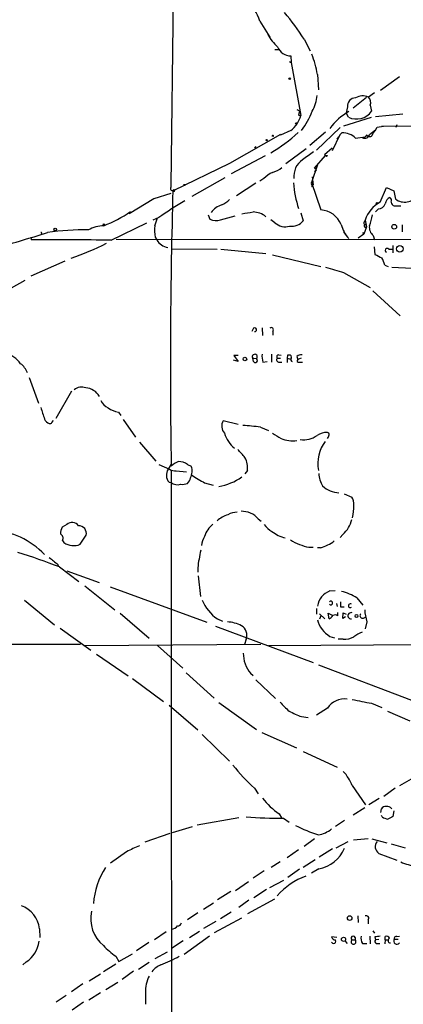
# Model space of a CAD drawing. Extents: x 7 to 1047, y 0 to 897.
# Drawn here: x 183 to 259, y 457 to 651 of the extents above; entities that cross this region are included whole.
import ezdxf

# ---------------------------------------------------------------- set-up
doc = ezdxf.new("R2010")
doc.units = 0
doc.header["$MEASUREMENT"] = 0
doc.layers.add('MAIN', color=5, linetype='CONTINUOUS')

msp = doc.modelspace()

# ---------------------------------------------------------------- linework, layer by layer
at = {"layer": 'MAIN'}
for p, q in [((213.1907, 618.4053), (213.7833, 667.0039)), ((230.7167, 650.8326), (232.664, 647.6999)), ((239.4373, 647.2766), (240.6227, 644.9906)), ((233.68, 645.2446), (234.3573, 645.2446)), ((236.8127, 643.9746), (236.8973, 642.7046)), ((236.5587, 642.8739), (236.8973, 642.7046)), ((236.8973, 642.7046), (238.76, 632.2059)), ((242.062, 640.3339), (242.2313, 637.2859)), ((258.2333, 639.8259), (254.508, 637.1166)), ((253.3227, 636.6933), (252.1373, 635.8466)), ((247.9887, 633.8993), (247.7347, 632.7139)), ((251.714, 635.7619), (249.0893, 633.6453)), ((252.476, 634.2379), (252.73, 633.0526)), ((237.998, 633.3913), (238.5907, 633.0526)), ((238.3367, 632.2906), (238.76, 632.2059)), ((248.158, 631.8673), (247.7347, 632.7139)), ((258.9107, 632.4599), (253.492, 631.9519)), ((252.6453, 631.7826), (247.2267, 630.0893)), ((253.8307, 629.9199), (255.1007, 630.0893)), ((254.6773, 630.0893), (261.2813, 630.1739)), ((257.7253, 630.3433), (257.556, 629.8353)), ((234.7807, 628.4806), (224.7053, 622.7233)), ((236.8127, 629.2426), (234.7807, 628.3113)), ((234.7807, 628.3113), (234.7807, 628.4806)), ((243.6707, 628.9039), (240.538, 626.2793)), ((246.5493, 629.8353), (241.8927, 625.3479)), ((246.4647, 628.3959), (244.9407, 625.2633)), ((246.4647, 628.3959), (246.2953, 627.9726)), ((246.4647, 628.3959), (246.888, 628.8193)), ((251.7987, 628.3959), (251.46, 627.9726)), ((253.5767, 629.4119), (253.8307, 629.9199)), ((245.9567, 627.5493), (246.2953, 627.9726)), ((249.5973, 627.7186), (251.46, 627.9726)), ((231.7327, 624.2473), (225.044, 620.6913)), ((229.9547, 626.0253), (229.616, 625.8559)), ((239.8607, 625.6019), (235.7967, 622.6386)), ((241.4693, 621.7919), (243.6707, 624.3319)), ((244.9407, 625.7713), (243.4167, 624.4166)), ((224.7053, 622.7233), (213.614, 617.3046)), ((242.1467, 622.6386), (240.8767, 618.9979)), ((241.8927, 621.4533), (241.4693, 621.7919)), ((213.1907, 618.0666), (213.1907, 618.4053)), ((223.774, 619.9293), (217.2547, 616.2039)), ((229.87, 618.8286), (226.06, 616.3733)), ((231.4787, 619.7599), (230.7167, 619.2519)), ((240.8767, 618.9979), (241.1307, 619.3366)), ((240.8767, 618.9979), (242.7393, 613.5793)), ((241.046, 620.0986), (241.2153, 618.4899)), ((241.046, 618.1513), (241.2153, 618.4899)), ((241.1307, 619.0826), (241.1307, 619.3366)), ((213.106, 616.7966), (209.804, 615.7806)), ((254.4233, 615.1033), (255.6933, 617.9819)), ((255.6933, 617.9819), (257.1327, 617.3046)), ((257.1327, 617.3046), (257.4713, 615.6959)), ((209.804, 615.7806), (204.8933, 612.8173)), ((220.472, 612.5633), (220.8107, 611.7166)), ((238.76, 612.9866), (239.268, 611.3779)), ((253.492, 613.1559), (254.0847, 613.7486)), ((257.2173, 614.3413), (258.4873, 614.3413)), ((201.3373, 607.5679), (208.3647, 611.0393)), ((210.7353, 612.0553), (209.55, 611.5473)), ((222.9273, 611.6319), (225.806, 612.3939)), ((233.68, 611.0393), (232.8333, 611.6319)), ((251.1213, 610.8699), (251.5447, 610.7006)), ((251.46, 611.5473), (251.714, 610.1926)), ((258.7413, 610.6159), (258.7413, 609.2613)), ((187.6213, 608.9226), (187.5367, 608.6686)), ((247.2267, 609.1766), (247.65, 608.6686)), ((251.206, 608.7533), (250.1053, 607.9913)), ((250.952, 609.0919), (251.206, 608.7533)), ((251.714, 610.1926), (251.206, 608.7533)), ((185.5047, 608.1606), (185.5893, 607.6526)), ((285.242, 607.6526), (202.3533, 607.7373)), ((210.058, 608.1606), (210.3967, 607.6526)), ((253.0687, 608.4993), (253.3227, 607.6526)), ((213.1907, 605.8746), (222.25, 605.7899)), ((223.012, 605.7899), (231.902, 604.9433)), ((253.238, 606.2979), (253.4073, 604.7739)), ((256.1167, 605.7899), (256.794, 605.7899)), ((256.9633, 606.5519), (256.9633, 605.1126)), ((192.1933, 603.4193), (185.5047, 600.4559)), ((233.172, 604.6893), (242.7393, 602.4033)), ((247.2267, 601.2179), (252.476, 598.2546)), ((255.3547, 602.6573), (256.032, 602.4033)), ((256.7093, 602.2339), (260.7733, 602.0646)), ((184.3193, 599.6093), (177.9693, 596.0533)), ((252.984, 597.5773), (258.4027, 592.6666)), ((229.4467, 590.2113), (229.108, 589.5339)), ((231.14, 590.2959), (231.2247, 588.7719)), ((233.2567, 589.6186), (233.2567, 588.8566)), ((226.3987, 583.6073), (225.4673, 583.8613)), ((226.3987, 584.7926), (225.552, 584.7926)), ((225.552, 584.7926), (226.3987, 583.6073)), ((229.2773, 584.2846), (230.0393, 584.1999)), ((229.4467, 583.6073), (229.2773, 584.2846)), ((231.3093, 583.5226), (232.156, 583.6073)), ((233.0027, 585.0466), (233.0027, 583.5226)), ((234.1033, 584.2846), (234.7807, 584.2846)), ((234.442, 584.9619), (234.8653, 584.8773)), ((234.5267, 583.5226), (235.0347, 583.5226)), ((236.1353, 584.8773), (236.0507, 584.2846)), ((236.0507, 584.2846), (236.0507, 583.4379)), ((236.0507, 584.2846), (236.728, 584.1153)), ((236.474, 584.8773), (236.1353, 584.8773)), ((237.998, 584.6233), (238.1673, 584.0306)), ((238.8447, 584.2846), (238.1673, 584.0306)), ((238.506, 583.5226), (239.0987, 583.5226)), ((185.166, 580.4746), (187.0287, 575.3946)), ((193.548, 577.7653), (190.4153, 572.3466)), ((202.7767, 573.6166), (203.2847, 572.9393)), ((189.6533, 571.5846), (189.992, 572.0079)), ((203.708, 572.1773), (206.1633, 568.7059)), ((226.3987, 571.1613), (223.4353, 571.9233)), ((230.8013, 570.6533), (232.41, 569.9759)), ((206.9253, 567.6899), (210.1427, 563.9646)), ((210.7353, 563.2873), (212.852, 562.3559)), ((213.1907, 563.3719), (212.598, 562.3559)), ((213.1907, 562.1866), (213.1907, 490.8973)), ((214.2067, 562.0173), (216.2387, 561.8479)), ((216.408, 563.2873), (217.17, 562.9486)), ((228.2613, 562.1019), (227.7533, 561.4246)), ((212.7673, 559.8159), (213.1907, 559.7313)), ((219.7947, 559.6466), (221.488, 559.2233)), ((247.3113, 557.5299), (248.8353, 556.8526)), ((230.378, 552.5346), (230.9707, 552.1113)), ((192.6167, 551.4339), (191.6853, 550.9259)), ((195.2413, 547.5393), (196.4267, 549.3173)), ((247.0573, 549.4866), (246.5493, 548.8939)), ((191.77, 548.3013), (192.024, 547.8779)), ((240.3687, 546.9466), (241.2153, 546.9466)), ((242.6547, 546.8619), (242.062, 546.8619)), ((190.8387, 543.5599), (190.9233, 543.2213)), ((191.1773, 543.0519), (194.9873, 540.1733)), ((218.44, 542.8826), (218.44, 542.0359)), ((192.6167, 542.2899), (198.9667, 540.0039)), ((218.5247, 541.2739), (218.948, 537.2099)), ((196.1727, 539.3266), (202.0993, 534.5853)), ((201.168, 539.1573), (220.218, 532.1299)), ((244.5173, 538.3106), (245.5333, 538.3953)), ((249.8513, 536.9559), (251.0367, 535.5166)), ((184.2347, 536.5326), (190.1613, 531.6219)), ((241.8927, 534.8393), (241.8927, 533.7386)), ((245.7873, 535.8553), (245.9567, 535.2626)), ((246.634, 535.1779), (247.3113, 535.1779)), ((203.1153, 533.9079), (208.8727, 528.9973)), ((222.3347, 532.8073), (223.3507, 532.3839)), ((242.4853, 533.8233), (243.5013, 532.8073)), ((242.7393, 533.3999), (242.4853, 532.7226)), ((244.348, 532.8073), (244.1787, 533.9079)), ((244.1787, 533.9079), (245.11, 533.4846)), ((246.0413, 534.0773), (246.0413, 533.3999)), ((247.0573, 532.8919), (247.142, 533.9926)), ((247.5653, 533.2306), (247.0573, 532.8919)), ((247.142, 533.9926), (247.7347, 533.7386)), ((191.262, 530.9446), (197.358, 526.6266)), ((221.9113, 531.3679), (241.2153, 524.1713)), ((251.7987, 532.2146), (251.46, 530.8599)), ((244.5173, 529.3359), (245.4487, 529.0819)), ((154.0933, 527.8119), (195.326, 527.8119)), ((196.1727, 527.5579), (230.886, 527.8119)), ((210.4813, 527.5579), (215.4767, 523.0706)), ((228.0073, 528.8279), (227.6687, 527.7273)), ((232.41, 527.5579), (268.224, 527.8119)), ((247.142, 528.8279), (246.126, 528.8279)), ((198.4587, 525.8646), (204.724, 521.5466)), ((242.2313, 523.7479), (260.604, 516.7206)), ((216.154, 522.1393), (221.6573, 517.1439)), ((228.854, 522.0546), (229.362, 521.6313)), ((205.5707, 521.0386), (211.6667, 516.4666)), ((229.87, 520.7846), (233.7647, 517.0593)), ((212.7673, 515.7893), (218.44, 510.8786)), ((222.5887, 516.2973), (230.0393, 510.9633)), ((252.73, 516.1279), (254.762, 515.2813)), ((238.9293, 513.5033), (240.1993, 513.3339)), ((244.0093, 515.1966), (241.8927, 513.7573)), ((255.8627, 514.6039), (260.2653, 512.6566)), ((219.2867, 509.9473), (224.7053, 504.6979)), ((231.0553, 510.3706), (237.9133, 507.3226)), ((239.268, 506.6453), (245.9567, 503.5126)), ((248.92, 499.8719), (251.5447, 496.0619)), ((258.318, 499.8719), (260.604, 501.2266)), ((229.616, 499.3639), (230.378, 498.2633)), ((257.3867, 499.3639), (255.1853, 497.7553)), ((254.254, 497.3319), (252.222, 496.0619)), ((234.5267, 494.2839), (234.95, 493.5219)), ((251.3753, 495.4693), (249.0893, 494.0299)), ((254.5927, 494.5379), (254.6773, 495.2999)), ((254.8467, 493.6913), (254.6773, 493.9453)), ((257.1327, 494.8766), (256.9633, 493.7759)), ((226.568, 493.5219), (218.3553, 492.0826)), ((235.3733, 493.4373), (236.474, 492.6753)), ((247.396, 493.0139), (245.618, 491.8286)), ((212.9367, 490.3893), (208.026, 488.6959)), ((213.1907, 490.8973), (213.2753, 471.5086)), ((217.3393, 491.7439), (213.36, 490.5586)), ((241.4693, 489.3733), (239.4373, 487.8493)), ((248.0733, 488.7806), (245.7027, 487.5106)), ((252.0527, 489.3733), (249.174, 489.1193)), ((252.8147, 489.3733), (255.778, 488.6113)), ((256.6247, 488.3573), (259.334, 487.5953)), ((204.3853, 486.8333), (201.2527, 484.5473)), ((238.3367, 487.1719), (236.0507, 485.6479)), ((245.0253, 487.4259), (242.4007, 485.7326)), ((254.1693, 486.4946), (257.7253, 485.1399)), ((234.696, 484.8013), (232.918, 483.7006)), ((241.6387, 485.2246), (239.268, 483.7006)), ((231.5633, 483.0233), (229.362, 481.5839)), ((238.506, 483.3619), (236.22, 481.7533)), ((242.316, 483.4466), (240.8767, 482.5999)), ((228.4307, 480.9066), (225.8907, 479.1286)), ((235.3733, 481.1606), (232.5793, 479.7213)), ((224.9593, 478.9593), (222.3347, 477.3506)), ((231.9867, 479.3826), (229.5313, 477.6893)), ((221.5727, 476.6733), (219.5407, 475.4033)), ((228.5153, 477.2659), (226.568, 475.8266)), ((233.5953, 477.4353), (228.2613, 474.5566)), ((218.44, 474.7259), (216.408, 473.3713)), ((225.044, 474.8953), (222.9273, 473.5406)), ((221.996, 473.0326), (219.5407, 471.6779)), ((227.076, 473.7099), (221.6573, 470.8313)), ((250.0207, 474.1333), (250.1053, 472.8633)), ((252.0527, 473.3713), (252.0527, 472.6093)), ((187.198, 471.5933), (187.2827, 469.8999)), ((212.1747, 471.0006), (209.8887, 469.3919)), ((213.2753, 471.5086), (213.106, 320.2939)), ((218.7787, 471.0853), (216.8313, 469.8153)), ((252.984, 471.1699), (253.3227, 470.7466)), ((208.788, 468.8839), (206.3327, 467.2753)), ((215.5613, 469.2226), (213.2753, 467.6986)), ((220.726, 470.1539), (215.7307, 466.5133)), ((245.872, 469.8999), (244.856, 469.9846)), ((247.4807, 469.2226), (247.904, 468.7146)), ((248.8353, 469.3919), (249.5127, 469.3919)), ((249.5127, 469.8999), (249.5127, 469.3919)), ((250.952, 468.7146), (251.7987, 468.7146)), ((252.3913, 470.1539), (252.476, 468.6299)), ((253.4073, 469.9846), (253.492, 469.3919)), ((254.1693, 469.4766), (253.492, 469.3919)), ((253.6613, 468.7146), (254.3387, 468.7146)), ((255.4393, 469.3919), (255.3547, 468.6299)), ((255.4393, 469.3919), (255.4393, 470.0693)), ((255.4393, 469.3919), (256.032, 469.3919)), ((256.286, 468.7993), (256.4553, 468.7993)), ((257.2173, 469.5613), (257.9793, 469.5613)), ((257.7253, 470.0693), (258.2333, 470.1539)), ((202.8613, 465.1586), (205.5707, 466.6826)), ((212.4287, 467.0213), (209.9733, 465.6666)), ((184.5733, 465.0739), (183.896, 464.4813)), ((202.2687, 466.1746), (202.8613, 465.1586)), ((206.756, 463.6346), (208.8727, 464.9893)), ((202.2687, 464.6506), (199.8133, 463.1266)), ((205.74, 463.2113), (203.5387, 461.6026)), ((199.2207, 462.6186), (197.0193, 461.2639)), ((202.692, 461.0099), (200.3213, 459.5706)), ((195.7493, 460.7559), (193.548, 459.1473)), ((199.2207, 458.9779), (196.9347, 457.5386)), ((208.1107, 458.9779), (208.1107, 456.6919)), ((190.5, 457.1999), (192.4473, 458.4699)), ((195.9187, 457.1153), (193.6327, 455.5066))]:
    msp.add_line(p, q, dxfattribs=at)
for centre, radius in [((236.5798, 639.4661), 0.1496), ((237.871, 630.6396), 0.1338), ((232.0289, 627.3377), 0.1338), ((215.8153, 618.49), 0.1197), ((253.7883, 614.8916), 0.1338), ((199.8979, 610.7006), 0.1197), ((257.1998, 610.241), 0.4676), ((190.3306, 609.6846), 0.2677), ((258.3025, 605.9004), 0.6509), ((227.7302, 584.123), 0.3618), ((249.7606, 533.3697), 0.2843), ((248.4023, 473.7194), 0.4482), ((247.2027, 469.5183), 0.4172)]:
    msp.add_circle(centre, radius, dxfattribs=at)
for centre, radius, start, end in [((221.0715, 647.4829), 10.2103, 19.151701, 75.144131), ((201.3176, 623.0639), 45.1594, 32.422713, 40.722864), ((240.8034, 652.9991), 9.812, 209.228895, 227.606743), ((236.8276, 646.8228), 2.8483, 202.069613, 269.700267), ((215.6537, 635.1713), 26.9082, 11.06134, 19.861512), ((233.5091, 636.998), 8.5071, 332.36894, 354.518067), ((251.0154, 633.5393), 2.5656, 64.069157, 123.555658), ((251.0705, 634.782), 1.5071, 338.837482, 44.94086), ((249.5832, 634.0734), 1.604, 89.496322, 186.231317), ((233.2923, 633.6775), 5.6623, 308.442359, 344.936134), ((239.8588, 632.2066), 1.5244, 146.291169, 176.841227), ((223.7151, 640.188), 18.7423, 324.268004, 337.622276), ((253.7064, 623.0511), 11.3223, 118.85274, 144.251665), ((249.7406, 635.1731), 3.6651, 244.417961, 324.65041), ((217.2825, 651.6942), 31.0319, 300.074293, 312.511593), ((233.2567, 628.142), 0.1197, 314.966157, 225), ((246.833, 624.7992), 4.0205, 46.563132, 89.216171), ((251.3378, 628.7252), 0.9994, 247.291491, 345.831649), ((252.3725, 628.7064), 0.6525, 208.419119, 312.66472), ((232.8429, 656.3547), 33.9971, 304.925652, 307.580039), ((254.1694, 628.0573), 1.3652, 119.748005, 172.876545), ((621.1945, 73.9293), 669.3347, 124.5809664, 124.8101522), ((243.8825, 625.5604), 1.235, 247.841929, 275.892934), ((243.84, 624.3107), 0.1706, 172.862488, 7.137512), ((241.5117, 620.1409), 4.124, 125.810622, 185.300841), ((234.8886, 616.6911), 4.5875, 111.974427, 138.013809), ((231.7883, 625.6976), 4.9497, 286.233673, 310.986755), ((241.554, 621.6227), 0.3787, 243.44848, 333.428183), ((257.859, 620.3794), 20.5906, 184.083059, 198.537022), ((241.8077, 618.7439), 0.965, 164.739674, 217.882794), ((241.046, 618.9134), 0.1892, 63.407865, 153.475575), ((213.4024, 617.7703), 0.3642, 125.544994, 305.523047), ((1453.8092, 582.605), 1240.7676, 178.3935309, 180.8881757), ((213.741, 617.3892), 0.1526, 213.66924, 146.299523), ((259.2929, 618.1854), 3.0848, 233.806573, 324.024655), ((250.6959, 555.2425), 69.4589, 120.063296, 125.121526), ((225.1049, 609.692), 5.2671, 111.420436, 140.090249), ((221.9969, 618.0229), 3.6265, 289.062483, 318.317652), ((257.6408, 609.4094), 6.5401, 119.469854, 160.919818), ((253.9275, 615.3693), 1.6283, 275.540081, 338.199244), ((256.8956, 614.6731), 1.4592, 111.083181, 176.404806), ((255.8768, 615.3996), 0.8045, 338.38772, 52.124392), ((257.5933, 615.2451), 0.9789, 188.328758, 247.411652), ((191.5881, 632.3872), 23.4616, 290.743949, 305.305285), ((143.6088, 1163.3284), 556.8154, 278.630006, 278.859182), ((229.2743, 608.9874), 4.1694, 50.933071, 88.794747), ((242.3499, 608.8511), 4.7442, 22.94502, 85.291921), ((241.4921, 614.6156), 11.5903, 338.918479, 349.800872), ((199.4521, 614.8003), 11.3864, 337.520101, 345.610319), ((221.9715, 614.2353), 2.7733, 245.256315, 290.159968), ((235.7121, 613.2197), 2.9806, 227.016251, 286.501494), ((236.8588, 613.6819), 3.3336, 264.834981, 316.278646), ((253.6785, 612.6842), 7.237, 195.907986, 221.312687), ((420.6505, 526.5287), 189.3504, 153.320371, 153.54954), ((251.5446, 610.4184), 0.2823, 89.979697, 306.878017), ((49.1342, 1057.9631), 470.0997, 286.024022, 287.284255), ((187.5366, 609.0072), 0.1197, 315.033843, 134.966157), ((195.5626, 566.0545), 43.5644, 88.30657, 98.921339), ((199.9433, 604.3739), 6.0729, 90.427396, 120.621538), ((215.0328, 609.4895), 5.1492, 169.288, 194.956002), ((254.3914, 610.1396), 2.1072, 171.622641, 231.118098), ((190.5663, 68.9776), 538.698, 88.854323, 90.52936), ((172.3707, 663.0424), 62.6857, 289.662672, 296.566482), ((212.9791, 609.0073), 2.9162, 207.681033, 260.808682), ((423.4045, 943.0999), 378.6338, 243.322042, 243.551232), ((255.7958, 605.5716), 0.3881, 34.226445, 254.685317), ((250.0209, 601.3026), 5.5031, 14.250882, 30.511471), ((499.4523, 1490.7383), 924.5887, 253.9400109, 254.1691905), ((229.6668, 589.9065), 0.376, 262.236206, 125.833535), ((232.9603, 589.9149), 0.4191, 315.009667, 134.990333), ((178.9066, 579.924), 5.6104, 35.524381, 73.401312), ((229.6936, 584.5594), 0.4988, 313.878927, 213.428838), ((229.7854, 583.8612), 0.4233, 216.856362, 53.143638), ((234.2746, 584.6234), 3.163, 172.311032, 200.366295), ((234.4675, 583.9883), 0.4695, 140.86944, 277.24461), ((234.4421, 584.5385), 0.4234, 90.013532, 216.848245), ((236.5671, 584.4963), 0.3922, 327.334988, 103.731538), ((237.2571, 584.0148), 0.4498, 143.135198, 244.956172), ((238.908, 583.5863), 1.3797, 85.59365, 131.267966), ((238.3367, 583.7766), 0.3053, 123.700477, 303.684862), ((181.1278, 579.9924), 3.9603, 20.91079, 53.694051), ((195.56, 576.2814), 2.2983, 70.108051, 130.873315), ((196.0219, 574.9163), 3.5408, 31.176887, 84.813189), ((202.0001, 577.1582), 2.973, 204.982431, 245.021877), ((759.3625, 763.9147), 602.4462, 198.3203604, 198.5495314), ((203.8402, 579.0306), 5.5175, 235.872437, 258.886596), ((189.479, 572.7179), 1.3447, 199.822931, 255.630988), ((225.3481, 570.8803), 2.1787, 151.397516, 220.413029), ((189.3147, 571.7538), 0.3785, 243.414641, 333.448488), ((224.7715, 526.7993), 44.2666, 82.171084, 86.686599), ((229.4338, 571.2287), 6.0083, 197.041312, 231.837471), ((488.0206, 992.2881), 493.6848, 238.921152, 239.150333), ((237.1628, 573.6511), 5.6842, 246.159609, 278.449275), ((239.3101, 572.5842), 4.432, 261.765138, 306.999175), ((244.2615, 564.9931), 4.651, 93.108354, 119.413921), ((249.5294, 563.4228), 7.4166, 143.260197, 190.259035), ((243.8993, 569.197), 0.4538, 351.419912, 75.972942), ((243.3748, 569.1925), 0.9752, 310.587913, 356.284406), ((219.7939, 558.9689), 9.7742, 35.479074, 48.158447), ((217.3019, 558.1726), 6.3018, 115.08687, 130.722002), ((214.6866, 561.0862), 2.7943, 51.972334, 91.160646), ((224.0207, 562.5746), 4.2669, 353.639493, 28.97987), ((214.3536, 561.1973), 2.1034, 146.577371, 221.050374), ((214.0878, 564.421), 2.4066, 239.102796, 272.831851), ((214.6401, 561.9867), 2.7066, 330.711205, 20.817437), ((215.02, 561.0193), 2.0126, 313.602819, 349.791151), ((599.5244, 1195.408), 740.5317, 238.921648, 239.150831), ((220.7552, 570.0126), 11.1945, 279.42673, 304.904009), ((247.5658, 561.7926), 5.2574, 183.088911, 211.393816), ((214.449, 561.3603), 2.0584, 232.316172, 287.072237), ((215.3919, 562.1877), 2.8155, 263.092813, 291.154832), ((246.5965, 562.9126), 5.222, 227.640328, 266.693395), ((246.9919, 555.5074), 2.282, 353.369515, 36.11967), ((237.2588, 555.2445), 11.9999, 348.190402, 359.997135), ((227.5712, 545.1767), 8.8082, 111.334303, 127.165478), ((226.4598, 549.3756), 4.5196, 92.92337, 117.588436), ((227.0611, 549.6886), 4.3706, 40.630586, 90.915081), ((243.6713, 553.5333), 5.2764, 309.920273, 348.151273), ((176.9085, 534.7604), 15.5984, 43.548975, 86.723571), ((193.7503, 549.6901), 2.4065, 149.101573, 182.829591), ((193.6609, 550.4181), 1.4568, 31.527631, 135.789853), ((194.9569, 549.6694), 1.5114, 346.528301, 92.055015), ((224.5267, 547.7177), 4.9196, 129.411749, 164.126273), ((235.1749, 553.9626), 4.4089, 214.998195, 241.738236), ((190.9234, 548.7247), 0.9465, 333.429535, 63.434949), ((223.3083, 546.9043), 4.1239, 148.430544, 174.699031), ((237.0366, 554.8941), 6.2273, 230.639966, 257.718887), ((242.7867, 558.3871), 11.6932, 238.792632, 258.065918), ((193.9289, 550.5237), 3.2602, 234.247197, 293.737655), ((240.874, 553.8097), 7.1724, 284.375303, 308.75662), ((130.9327, 384.3352), 169.7657, 69.214582, 72.151994), ((528.6765, 967.599), 542.1656, 231.226008, 231.455184), ((249.9914, 539.2817), 31.7562, 167.132165, 173.489115), ((245.7386, 534.7998), 3.7171, 109.181223, 171.530056), ((244.0579, 527.3444), 11.2225, 58.92023, 75.839807), ((226.9411, 539.6857), 8.2784, 202.38838, 236.190151), ((244.6867, 535.9399), 0.3592, 225, 135), ((500.6338, 535.6859), 254.0003, 179.885409, 180.114592), ((248.5327, 535.3896), 0.3679, 53.656566, 306.343434), ((243.7693, 534.2256), 1.5318, 292.196623, 331.070731), ((245.5059, 532.6757), 0.9006, 53.524537, 116.078517), ((248.6842, 533.4215), 0.6179, 67.564886, 276.179396), ((250.9774, 533.4423), 0.527, 133.700667, 336.314593), ((261.5015, 535.1707), 10.1431, 183.308611, 196.944125), ((223.9372, 525.447), 6.7764, 62.406383, 87.08338), ((225.9448, 529.5736), 2.1932, 340.122466, 58.951119), ((247.2164, 533.9068), 5.3083, 193.829957, 239.438302), ((247.4572, 532.755), 3.9397, 265.411118, 297.210901), ((253.7892, 523.2808), 7.4948, 112.945532, 127.191742), ((233.463, 525.9716), 6.0486, 179.409851, 220.359845), ((244.9057, 524.8136), 13.2413, 219.551662, 230.448338), ((247.5522, 512.5906), 4.3981, 85.412054, 143.66345), ((441.3268, 1469.0176), 971.374, 258.5754737, 258.8046545), ((244.3032, 528.7809), 16.1952, 241.090474, 250.620663), ((257.2052, 529.1551), 40.6039, 218.396679, 227.197674), ((241.5121, 497.1205), 7.9024, 20.375717, 44.566777), ((242.7401, 506.2477), 14.5118, 217.48441, 235.529584), ((255.4253, 494.8906), 0.8527, 77.579062, 151.312851), ((255.8627, 494.7413), 1.0143, 33.417456, 104.502053), ((235.9033, 615.7402), 122.3041, 266.298386, 269.75171), ((253.4683, 523.5437), 35.2476, 243.505609, 251.409504), ((256.5268, 496.4163), 3.2013, 238.344073, 259.57077), ((383.4752, 239.4821), 284.0257, 116.450478, 116.679625), ((241.0966, 496.1467), 6.1176, 280.689271, 307.917616), ((255.0775, 487.8338), 1.6182, 140.398436, 235.856211), ((501.9947, -147.605), 700.7734, 114.901687, 115.1308587), ((241.1523, 490.1082), 6.7625, 279.908886, 337.410962), ((263.2059, 495.878), 12.0399, 246.92632, 262.02415), ((212.9999, 475.495), 15.1734, 147.262596, 175.866899), ((244.5673, 468.9501), 13.9085, 110.150459, 138.793923), ((181.7733, 471.043), 5.4525, 5.792463, 69.957192), ((204.3213, 473.6706), 7.0184, 168.543734, 230.036075), ((214.4959, 472.9268), 0.7418, 267.279935, 348.474956), ((251.7019, 473.71), 0.4875, 316.005378, 119.746339), ((213.0778, 473.2303), 1.733, 276.543922, 322.939003), ((181.5537, 469.7869), 5.5974, 302.647522, 353.341711), ((245.5828, 470.1328), 0.7418, 191.525044, 272.720065), ((245.2605, 469.1379), 0.4385, 202.711329, 35.393394), ((249.1105, 469.7306), 0.4364, 22.827922, 230.905504), ((249.174, 469.0412), 0.4876, 134.002785, 45.997215), ((252.5044, 469.7306), 1.8553, 166.811644, 213.203564), ((253.8024, 469.1097), 0.4195, 137.724474, 250.347095), ((296.2396, 216.0735), 257.4985, 99.345902, 99.575088), ((255.7356, 469.5824), 0.57, 15.069981, 121.322346), ((256.5541, 469.2649), 0.5374, 119.928712, 240.065968), ((257.7253, 469.1803), 0.6296, 143.135563, 323.128282), ((257.5772, 469.7094), 0.3892, 67.632677, 202.367323), ((215.3801, 483.8665), 22.0207, 225.015455, 233.457996), ((192.9501, 508.3901), 47.5346, 292.523363, 297.364432), ((213.114, 460.0709), 4.8244, 113.909552, 140.69973), ((214.1314, 459.3274), 6.0309, 150.687944, 183.322276)]:
    msp.add_arc(centre, radius, start, end, dxfattribs=at)

doc.saveas('drawing.dxf')
